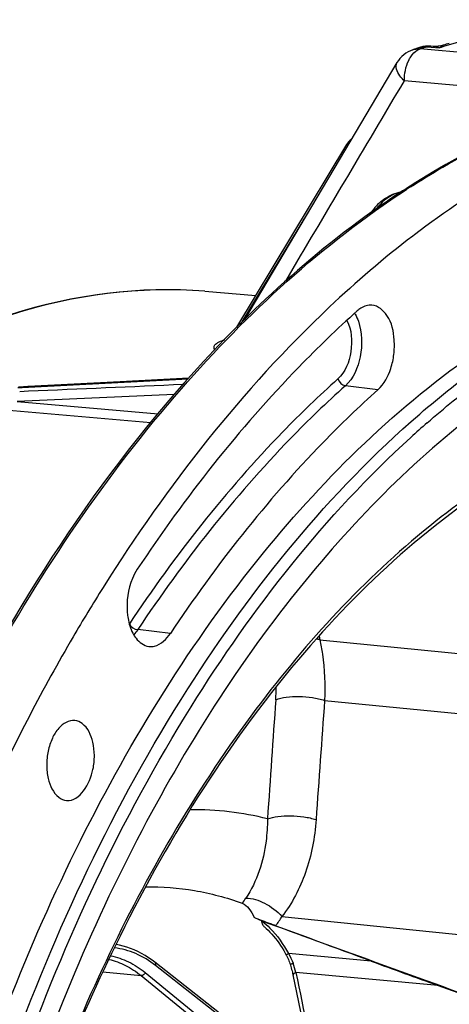
# Model space of a CAD drawing. Units: millimetres. Extents: x 0 to 594, y 0 to 420.
# Drawn here: x 203 to 211, y 80 to 97 of the extents above; entities that cross this region are included whole.
import ezdxf

# ---------------------------------------------------------------- set-up
doc = ezdxf.new("R2010")
doc.units = ezdxf.units.MM
doc.header["$LTSCALE"] = 32.67
doc.layers.get('0').update_dxf_attribs({"linetype": 'CONTINUOUS'})
doc.layers.add('7_ALL_FEATURES', color=7, linetype='CONTINUOUS')
doc.layers.add('AXES', color=7, linetype='CONTINUOUS')

msp = doc.modelspace()

# ---------------------------------------------------------------- linework, layer by layer
at = {"color": 9, "linetype": 'CONTINUOUS'}
for p, q in [((210.261586, 96.359444), (210.261667, 96.359471)), ((210.348394, 96.361293), (210.367232, 96.367504)), ((210.367232, 96.367504), (210.386072, 96.373679)), ((210.386072, 96.373679), (210.613919, 96.356199)), ((210.63532, 96.363165), (210.613919, 96.356199)), ((210.675424, 96.376098), (210.63532, 96.363165)), ((210.665477, 96.397882), (210.66815, 96.398793)), ((211.277128, 96.248227), (210.273056, 96.336108)), ((213.065936, 95.519516), (210.002908, 95.787376)), ((207.218539, 91.648151), (208.360739, 93.547435)), ((206.57827, 92.175637), (206.577116, 92.175731)), ((206.89032, 91.334587), (206.919004, 91.344926)), ((203.549632, 90.53122), (206.292013, 90.670757)), ((203.552733, 90.458316), (203.400997, 90.451705)), ((203.520313, 90.529731), (203.549632, 90.53122)), ((209.549764, 90.4861), (208.991139, 90.554064)), ((201.445253, 90.292772), (205.650693, 89.920767)), ((206.051278, 90.403202), (203.358469, 90.286113)), ((203.358469, 90.286113), (205.776398, 90.072159)), ((205.987379, 86.30075), (205.427121, 86.366795)), ((208.538307, 86.256956), (208.550775, 86.191805)), ((208.550775, 86.191805), (213.480118, 85.70805)), ((208.633453, 85.151456), (213.705407, 84.653702)), ((207.901037, 81.441412), (214.073847, 80.810482)), ((209.431205, 80.677357), (208.012713, 80.806813)), ((204.828648, 80.490181), (205.484817, 80.429397)), ((205.553825, 80.480906), (207.583355, 78.82637)), ((207.752229, 79.017861), (205.73254, 80.601734)), ((210.581181, 80.259007), (208.142335, 80.481583)), ((205.484817, 80.429397), (207.514329, 78.774875))]:
    msp.add_line(p, q, dxfattribs=at)
at = {"color": 7, "linetype": 'CONTINUOUS'}
for p, q in [((210.496051, 96.379584), (210.455224, 96.38272)), ((210.583011, 96.381089), (210.542759, 96.37836)), ((210.626018, 96.387946), (210.583011, 96.381089)), ((210.627399, 96.388248), (210.626016, 96.387958)), ((210.668229, 96.398844), (210.627399, 96.388248)), ((210.158623, 96.325279), (210.145756, 96.320937)), ((209.875794, 96.102292), (209.159701, 94.894906)), ((209.010586, 94.695304), (207.123586, 91.557593)), ((209.014677, 94.701835), (209.010575, 94.695282)), ((210.099627, 93.980265), (210.075161, 93.964605)), ((210.075161, 93.964605), (210.030874, 93.93609)), ((210.173647, 93.143696), (210.145748, 93.122395)), ((206.578348, 92.17563), (207.452307, 92.104201)), ((205.126795, 90.621086), (203.549176, 90.540447)), ((206.301549, 90.681311), (205.126795, 90.621086)), ((203.468257, 90.536419), (203.380168, 90.532268)), ((203.549157, 90.540447), (203.468257, 90.536419)), ((207.740424, 79.072253), (205.720735, 80.656126)), ((208.090183, 80.441926), (208.246887, 79.671327)), ((210.581181, 80.259007), (212.368476, 79.617275))]:
    msp.add_line(p, q, dxfattribs=at)
for points in [[(210.542759, 96.37836), (210.502759, 96.379117), (210.496067, 96.379582)], [(209.159701, 94.894906), (208.883575, 94.429265), (207.259805, 91.689925)], [(209.09834, 94.791431), (209.087374, 94.782993), (209.071464, 94.769235), (209.056156, 94.754308), (209.041492, 94.738103), (209.027613, 94.720594), (209.014677, 94.701835)], [(207.592718, 81.270426), (207.599748, 81.264371), (207.631836, 81.23564), (207.663745, 81.205231), (207.695406, 81.173151), (207.726756, 81.139411), (207.757726, 81.104026), (207.788252, 81.06702), (207.818265, 81.028418), (207.847697, 80.988254), (207.876487, 80.946557), (207.904577, 80.903356), (207.931905, 80.858689), (207.958406, 80.812605), (207.975548, 80.781188)], [(205.720733, 80.656127), (205.672931, 80.69232), (205.61364, 80.733733), (205.553449, 80.772007), (205.492415, 80.807113), (205.430598, 80.839025), (205.36806, 80.867719), (205.304857, 80.893178), (205.241049, 80.915386), (205.17671, 80.934327), (205.111905, 80.949991), (205.055023, 80.960794)], [(207.975548, 80.781188), (207.97852, 80.775584), (207.990501, 80.752113), (208.001675, 80.728775), (208.012047, 80.705593), (208.021625, 80.682595), (208.030415, 80.659811), (208.038428, 80.637267), (208.045676, 80.614985)], [(208.045676, 80.614985), (208.048303, 80.606379), (208.055253, 80.582828), (208.061888, 80.559264), (208.068204, 80.535708), (208.074196, 80.51218), (208.07986, 80.488693), (208.08519, 80.465269), (208.090183, 80.441926)]]:
    msp.add_lwpolyline(points, dxfattribs=at)
for centre, radius, start, end in [((214.032268, 84.823791), 12.136282, 108.1011341, 108.4210668), ((210.417172, 95.883206), 0.501009, 98.8559791, 108.0826085), ((210.416996, 95.882911), 0.501272, 87.8236297, 98.8308386), ((210.41697, 95.884419), 0.499767, 85.6072901, 87.8140927), ((214.192485, 85.008402), 11.923168, 106.663228, 107.1920664), ((214.0459, 84.782813), 12.179468, 108.4209918, 108.61252), ((218.486136, 80.858106), 15.573218, 122.8837354, 124.9078446), ((210.251996, 92.960185), 0.997485, 132.3500422, 138.1089034), ((210.395686, 92.834928), 1.188162, 140.1292731, 144.2831978), ((218.782465, 80.430354), 16.093583, 125.1053954, 125.4605952), ((210.325245, 92.893041), 1.096845, 138.0528424, 140.10027), ((218.720549, 80.518352), 15.985986, 124.8999922, 125.1052267), ((221.59725, 77.069946), 17.046254, 131.0869282, 132.3614651), ((-35.791241, -584.841565), 709.259814, 69.772770718, 69.933388295), ((232.211187, 67.700666), 30.224107, 154.0130218, 158.6811577)]:
    msp.add_arc(centre, radius, start, end, dxfattribs=at)
at = {"color": 9, "linetype": 'CONTINUOUS'}
for centre, radius, start, end in [((214.076981, 85.082655), 11.878975, 108.2932899, 108.6764341), ((210.457851, 95.889584), 0.491487, 79.3571054, 85.5403386), ((210.448975, 95.840475), 0.54139, 75.6762361, 79.3937819), ((210.439171, 95.801861), 0.581229, 72.5032172, 75.6815579), ((210.526094, 96.867812), 0.490146, 281.9280242, 286.5205513), ((210.690424, 96.329417), 0.072867, 110.0202828, 114.3905274), ((210.245992, 96.007757), 0.329464, 85.2880177, 87.3577092), ((209.017979, 94.682192), 0.013118, 149.0183609, 158.3131521), ((218.302863, 81.220703), 15.153001, 122.7351026, 123.0441507), ((208.640875, 91.484222), 0.596607, 29.7831626, 31.6497487), ((206.917443, 91.66318), 0.32971, 265.2814201, 268.4497124), ((201.823341, 123.932737), 33.446084, 272.6531777, 272.908296), ((232.342607, 67.676744), 30.382621, 154.0835466, 158.7297579), ((206.283936, 79.989211), 1.922518, 14.8392454, 19.8166095)]:
    msp.add_arc(centre, radius, start, end, dxfattribs=at)
for points, knots in [([(212.814389, 96.837668), (212.635534, 96.817766), (211.91209, 96.718247), (211.199305, 96.544001), (210.675424, 96.376098)], [0, 0, 0, 0, 0.246488598, 1, 1, 1, 1]), ([(210.07732, 96.139096), (210.087294, 96.159364), (210.126706, 96.22951), (210.184547, 96.29215), (210.235682, 96.319859)], [0, 0, 0, 0, 0.279742919, 1, 1, 1, 1]), ([(210.235682, 96.319859), (210.241751, 96.323147), (210.253979, 96.329138), (210.266696, 96.334016), (210.273056, 96.336108)], [0, 0, 0, 0, 0.507641632, 1, 1, 1, 1]), ([(210.002908, 95.787376), (209.974984, 95.814528), (209.899784, 95.895478), (209.836356, 96.035394), (209.875675, 96.102099)], [0, 0, 0, 0, 0.334674405, 1, 1, 1, 1]), ([(210.10879, 93.9671), (210.290117, 94.083666), (211.0056, 94.522273), (211.760212, 94.898106), (212.33801, 95.132769)], [0, 0, 0, 0, 0.256868092, 1, 1, 1, 1]), ([(209.00579, 94.68704), (209.004964, 94.684968), (209.003591, 94.672984), (209.011303, 94.662285), (209.01751, 94.655197)], [0, 0, 0, 0, 0.191379252, 1, 1, 1, 1]), ([(209.010558, 94.695257), (209.008731, 94.692262), (209.008192, 94.686815), (209.009416, 94.682065), (209.009854, 94.680707)], [0, 0, 0, 0, 0.710919616, 1, 1, 1, 1]), ([(202.829867, 85.659184), (203.778074, 87.376703), (205.845881, 90.455535), (208.597968, 92.984574), (210.040157, 93.922716)], [0, 0, 0, 0, 0.532779066, 1, 1, 1, 1]), ([(209.951813, 93.879003), (209.912787, 93.872605), (209.742122, 93.822252), (209.603023, 93.69617), (209.518569, 93.588649)], [0, 0, 0, 0, 0.224355509, 1, 1, 1, 1]), ([(206.577114, 92.175713), (205.471465, 92.265949), (203.089122, 91.950765), (199.776361, 90.118857), (196.790204, 87.127744), (195.18225, 84.611483), (194.447301, 83.220971)], [0, 0, 0, 0, 0.209498878, 0.440056052, 0.702974262, 1, 1, 1, 1]), ([(209.016668, 91.675079), (209.098113, 91.514245), (209.124547, 91.143877), (208.991331, 90.787309), (208.863473, 90.672866)], [0, 0, 0, 0, 0.512341373, 1, 1, 1, 1]), ([(209.212738, 91.66076), (209.279992, 91.469066), (209.288933, 91.065151), (209.129815, 90.67819), (208.991139, 90.554064)], [0, 0, 0, 0, 0.521884282, 1, 1, 1, 1]), ([(206.752537, 91.176544), (206.743305, 91.187037), (206.728211, 91.215613), (206.753876, 91.265002), (206.811332, 91.302521), (206.860643, 91.323836), (206.89032, 91.334587)], [0, 0, 0, 0, 0.17039946, 0.347397857, 0.61515102, 1, 1, 1, 1]), ([(217.173329, 90.568294), (216.045714, 90.640531), (213.613065, 90.253753), (210.275253, 88.259163), (207.300878, 85.071509), (205.7266, 82.41763), (205.015497, 80.955775)], [0, 0, 0, 0, 0.20740193, 0.437628661, 0.701608991, 1, 1, 1, 1]), ([(208.863473, 90.672866), (208.537532, 90.381123), (207.208944, 89.100024), (206.06205, 87.637005), (205.282496, 86.465672)], [0, 0, 0, 0, 0.237162215, 1, 1, 1, 1]), ([(203.54916, 90.540393), (203.544105, 90.540115), (203.533798, 90.537916), (203.524593, 90.532849), (203.520313, 90.529731)], [0, 0, 0, 0, 0.488779568, 1, 1, 1, 1]), ([(208.991139, 90.554064), (208.666742, 90.263703), (207.344446, 88.988671), (206.202983, 87.532581), (205.427121, 86.366795)], [0, 0, 0, 0, 0.237162227, 1, 1, 1, 1]), ([(207.564591, 81.362175), (207.610026, 81.325828), (207.787253, 81.165106), (207.927608, 80.966149), (208.012713, 80.806813)], [0, 0, 0, 0, 0.243631039, 1, 1, 1, 1]), ([(205.73254, 80.601734), (205.628229, 80.683534), (205.405408, 80.820228), (205.152294, 80.88933), (205.027556, 80.903814)], [0, 0, 0, 0, 0.513526182, 1, 1, 1, 1]), ([(208.012713, 80.806813), (208.007284, 80.803596), (207.998108, 80.797961), (207.985389, 80.790122), (207.979897, 80.785452), (207.975029, 80.782161), (207.975548, 80.781188)], [0, 0, 0, 0, 0.417242909, 0.731032286, 0.92710748, 1, 1, 1, 1]), ([(204.93201, 80.705276), (205.030499, 80.683602), (205.227842, 80.612305), (205.402253, 80.496708), (205.484817, 80.429397)], [0, 0, 0, 0, 0.48630772, 1, 1, 1, 1]), ([(204.962137, 80.767825), (205.06752, 80.747327), (205.279317, 80.67504), (205.465833, 80.552638), (205.553825, 80.480906)], [0, 0, 0, 0, 0.486037409, 1, 1, 1, 1]), ([(205.73254, 80.601734), (205.73578, 80.611642), (205.738244, 80.631977), (205.727841, 80.650554), (205.720735, 80.656126)], [0, 0, 0, 0, 0.535827611, 1, 1, 1, 1]), ([(208.092608, 80.640965), (208.080609, 80.635799), (208.065007, 80.628214), (208.050165, 80.618001), (208.046514, 80.612282), (208.047076, 80.61043)], [0, 0, 0, 0, 0.696835439, 0.896726392, 1, 1, 1, 1]), ([(205.553825, 80.480906), (205.548769, 80.46589), (205.530138, 80.439922), (205.49909, 80.428072), (205.484808, 80.429404)], [0, 0, 0, 0, 0.524861355, 1, 1, 1, 1]), ([(208.142335, 80.481583), (208.128302, 80.475649), (208.107796, 80.46664), (208.08972, 80.44427), (208.091395, 80.436026)], [0, 0, 0, 0, 0.644261314, 1, 1, 1, 1])]:
    msp.add_open_spline(points, degree=3, knots=knots, dxfattribs=at)
for points in [[(210.261665, 96.359471), (210.301349, 96.372405), (210.344474, 96.377106), (210.386072, 96.373679)], [(210.386072, 96.373679), (210.408098, 96.381116), (210.432046, 96.384498), (210.455224, 96.382719)], [(210.613919, 96.356199), (210.626565, 96.372121), (210.641809, 96.387396), (210.660333, 96.395782)], [(210.145755, 96.32094), (210.182556, 96.333358), (210.222381, 96.338661), (210.26118, 96.336871)], [(210.002908, 95.787376), (210.000798, 95.907192), (210.024408, 96.031575), (210.07732, 96.139096)], [(207.965762, 92.351751), (208.644589, 93.497091), (209.323675, 94.642277), (210.002908, 95.787376)], [(209.009854, 94.680707), (209.010985, 94.677191), (209.012717, 94.673858), (209.014706, 94.670745)], [(209.014706, 94.670745), (209.016704, 94.667618), (209.018996, 94.66467), (209.021444, 94.661881)], [(209.158677, 91.780568), (209.180444, 91.742545), (209.198233, 91.702103), (209.212738, 91.66076)], [(208.863473, 90.672866), (208.87832, 90.616663), (208.933434, 90.561085), (208.991139, 90.554064)], [(206.204814, 90.574315), (205.320794, 90.535484), (204.436766, 90.496839), (203.552733, 90.458316)], [(205.282496, 86.465672), (205.309229, 86.413752), (205.369124, 86.373632), (205.427121, 86.366795)], [(205.427121, 86.366795), (205.406385, 86.335638), (205.383291, 86.30586), (205.357705, 86.278544)], [(208.012713, 80.806813), (208.044468, 80.754306), (208.071822, 80.6987), (208.092608, 80.640965)], [(208.142335, 80.481583), (208.276386, 79.822968), (208.410146, 79.164294), (208.543417, 78.505521)]]:
    msp.add_open_spline(points, degree=3, dxfattribs=at)
at = {"color": 7, "linetype": 'CONTINUOUS'}
for points in [[(210.14552, 96.320856), (210.035854, 96.283696), (209.934742, 96.201691), (209.875688, 96.102091)], [(204.47495, 84.754226), (204.438362, 84.781905), (204.393507, 84.801847), (204.347952, 84.807278)], [(204.072157, 83.488841), (204.110531, 83.459811), (204.15819, 83.439332), (204.206118, 83.435064)]]:
    msp.add_open_spline(points, degree=3, dxfattribs=at)
for points, knots in [([(212.334223, 95.140451), (212.144288, 95.063935), (211.373078, 94.730601), (210.634948, 94.322178), (210.099627, 93.980265)], [0, 0, 0, 0, 0.243781974, 1, 1, 1, 1]), ([(212.387612, 94.553322), (212.198364, 94.455654), (211.429873, 94.035795), (210.70067, 93.545215), (210.173647, 93.143696)], [0, 0, 0, 0, 0.243245461, 1, 1, 1, 1]), ([(209.580033, 93.697369), (209.607427, 93.722279), (209.716076, 93.810343), (209.851535, 93.868538), (209.953735, 93.881256)], [0, 0, 0, 0, 0.264450941, 1, 1, 1, 1]), ([(209.445886, 93.538814), (208.804353, 93.081883), (206.141711, 90.874906), (204.084167, 88.006741), (202.794863, 85.678743)], [0, 0, 0, 0, 0.228376068, 1, 1, 1, 1]), ([(210.145748, 93.122395), (209.649846, 92.742954), (207.606275, 90.991586), (205.930341, 88.8387), (204.832715, 87.092135)], [0, 0, 0, 0, 0.232362287, 1, 1, 1, 1]), ([(210.26561, 90.06858), (210.621598, 90.376654), (212.003438, 91.475279), (213.597408, 92.326983), (214.833828, 92.713609)], [0, 0, 0, 0, 0.266545001, 1, 1, 1, 1]), ([(206.577097, 92.175687), (205.464549, 92.266427), (203.071803, 91.95231), (199.747408, 90.121798), (196.756686, 87.136894), (195.14705, 84.627113), (194.411688, 83.241067)], [0, 0, 0, 0, 0.210577619, 0.441516855, 0.704002852, 1, 1, 1, 1]), ([(209.192732, 91.837626), (208.849266, 91.530197), (207.449244, 90.180215), (206.240684, 88.638534), (205.419215, 87.404222)], [0, 0, 0, 0, 0.237162292, 1, 1, 1, 1]), ([(209.445803, 91.936222), (209.379669, 91.941677), (209.283983, 91.911003), (209.211756, 91.854653), (209.192732, 91.837626)], [0, 0, 0, 0, 0.722157602, 1, 1, 1, 1]), ([(209.549764, 90.4861), (209.655404, 90.580656), (209.764869, 90.791267), (209.830128, 91.091044), (209.836569, 91.402702), (209.769476, 91.737935), (209.550061, 91.927623), (209.445803, 91.936222)], [0, 0, 0, 0, 0.254590413, 0.402387137, 0.55112781, 0.812147194, 1, 1, 1, 1]), ([(210.394395, 89.917936), (210.540959, 90.045716), (211.120302, 90.533338), (211.734854, 90.979648), (212.209877, 91.281437)], [0, 0, 0, 0, 0.256785492, 1, 1, 1, 1]), ([(204.444485, 82.747278), (205.316194, 84.492289), (207.246809, 87.623197), (209.898104, 90.219276), (211.302089, 91.178479)], [0, 0, 0, 0, 0.534272896, 1, 1, 1, 1]), ([(211.95449, 90.617819), (210.692875, 89.763937), (208.292148, 87.49302), (205.43182, 83.149093), (203.208001, 77.896523), (202.251553, 74.05293), (201.903278, 72.052326)], [0, 0, 0, 0, 0.211564059, 0.452324188, 0.717987283, 1, 1, 1, 1]), ([(209.549764, 90.4861), (209.225515, 90.195872), (207.903826, 88.921423), (206.762886, 87.466001), (205.987379, 86.30075)], [0, 0, 0, 0, 0.237162292, 1, 1, 1, 1]), ([(203.209338, 78.987766), (204.008938, 81.205058), (205.893963, 85.231585), (208.710787, 88.723031), (210.26561, 90.06858)], [0, 0, 0, 0, 0.53408563, 1, 1, 1, 1]), ([(203.411098, 78.91548), (204.178497, 81.045135), (205.981298, 84.928797), (208.641863, 88.325693), (210.111389, 89.665572)], [0, 0, 0, 0, 0.532339241, 1, 1, 1, 1]), ([(211.943677, 89.120798), (210.514151, 88.278443), (207.79954, 85.788321), (205.895426, 82.690908), (205.042928, 80.943868)], [0, 0, 0, 0, 0.460494669, 1, 1, 1, 1]), ([(205.419215, 87.404222), (205.38589, 87.354148), (205.267504, 87.123424), (205.230315, 86.854281), (205.247331, 86.656979)], [0, 0, 0, 0, 0.232973071, 1, 1, 1, 1]), ([(204.832715, 87.092135), (204.656544, 86.811808), (203.953295, 85.650478), (203.324864, 84.444264), (202.889383, 83.514787)], [0, 0, 0, 0, 0.243891398, 1, 1, 1, 1]), ([(205.247331, 86.656979), (205.250113, 86.624729), (205.265319, 86.504908), (205.300313, 86.386537), (205.340828, 86.307851)], [0, 0, 0, 0, 0.26779602, 1, 1, 1, 1]), ([(205.340828, 86.307851), (205.357018, 86.276406), (205.419557, 86.172728), (205.531315, 86.090134), (205.617315, 86.079337)], [0, 0, 0, 0, 0.289799455, 1, 1, 1, 1]), ([(205.617315, 86.079337), (205.64966, 86.075277), (205.801748, 86.084781), (205.923173, 86.204276), (205.987379, 86.30075)], [0, 0, 0, 0, 0.21954188, 1, 1, 1, 1]), ([(204.347952, 84.807278), (204.246459, 84.819377), (204.073236, 84.710795), (203.951342, 84.497783), (203.880912, 84.280363), (203.857519, 84.044637), (203.884557, 83.766923), (203.973564, 83.563425), (204.072157, 83.488841)], [0, 0, 0, 0, 0.193253948, 0.322701919, 0.468575041, 0.620438359, 0.766258614, 1, 1, 1, 1]), ([(204.206118, 83.435064), (204.437952, 83.414423), (204.660486, 83.828272), (204.688366, 84.20048), (204.662234, 84.479625), (204.572849, 84.680167), (204.47495, 84.754226)], [0, 0, 0, 0, 0.454686247, 0.610634992, 0.760193147, 1, 1, 1, 1]), ([(202.834252, 78.961765), (202.952356, 79.291101), (203.433453, 80.575695), (203.987844, 81.833163), (204.444485, 82.747278)], [0, 0, 0, 0, 0.255065422, 1, 1, 1, 1]), ([(218.244495, 82.315663), (217.675146, 82.199036), (216.514771, 81.76671), (214.923858, 80.652336), (213.459205, 79.098306), (211.672779, 76.419981), (210.065984, 72.32911), (209.228004, 66.990303), (209.47194, 62.46671), (210.286835, 59.135015), (211.154264, 56.966517), (212.26598, 55.140898), (213.594207, 53.718451), (215.104658, 52.755551), (216.216677, 52.453858), (216.762269, 52.397413)], [0, 0, 0, 0, 0.047754029, 0.100209436, 0.15834065, 0.222204323, 0.363800942, 0.515281413, 0.663443376, 0.73245908, 0.796394099, 0.854600975, 0.907125855, 0.95493022, 1, 1, 1, 1]), ([(218.270961, 82.220773), (215.743629, 81.57234), (213.129898, 78.589672), (211.331689, 74.734025), (210.50977, 72.259249), (209.954682, 69.638946), (209.674041, 66.943584), (209.679467, 64.26113), (210.05615, 60.923665), (210.950316, 57.843638), (212.427497, 55.306807), (213.700924, 53.862493), (215.15212, 52.850568), (216.230873, 52.493052), (216.763784, 52.406181)], [0, 0, 0, 0, 0.218966591, 0.288154716, 0.361139047, 0.43651682, 0.51271607, 0.588109351, 0.661123637, 0.794372796, 0.853146907, 0.906320516, 0.954687106, 1, 1, 1, 1])]:
    msp.add_open_spline(points, degree=3, knots=knots, dxfattribs=at)
at = {"layer": '7_ALL_FEATURES', "color": 9, "linetype": 'CONTINUOUS'}
for centre, radius, start, end in [((208.374056, 85.474224), 0.739007, 76.1645893, 80.821926), ((204.02539, 85.435536), 3.779912, 355.889487, 359.2110214), ((696.024655, 50.209318), 489.478806, 175.90483642, 176.14495785), ((762.309874, 44.556313), 555.162629, 175.8066195, 176.01827391), ((206.40369, 78.240186), 5.035512, 75.6305166, 90.8435156), ((206.282926, 82.420896), 1.891473, 323.0524292, 328.812403)]:
    msp.add_arc(centre, radius, start, end, dxfattribs=at)
at = {"layer": '7_ALL_FEATURES', "color": 7, "linetype": 'CONTINUOUS'}
for centre, radius, start, end in [((675.618608, 1361.705778), 1363.209214, 249.929357989, 250.134881371), ((260.209749, 218.469556), 146.850776, 249.77038199, 250.24782943)]:
    msp.add_arc(centre, radius, start, end, dxfattribs=at)
at = {"layer": '7_ALL_FEATURES', "color": 9, "linetype": 'CONTINUOUS'}
for points, knots in [([(208.550775, 86.191805), (208.568611, 86.111316), (208.630899, 85.768257), (208.644408, 85.417226), (208.633454, 85.151456)], [0, 0, 0, 0, 0.236603164, 1, 1, 1, 1]), ([(207.795579, 85.16459), (207.852865, 85.18632), (207.985744, 85.214723), (208.197545, 85.225281), (208.419412, 85.206475), (208.565295, 85.173817), (208.633455, 85.15147)], [0, 0, 0, 0, 0.216270865, 0.474926867, 0.746804157, 1, 1, 1, 1]), ([(207.653372, 83.118157), (207.710795, 83.139447), (207.843325, 83.167384), (208.054217, 83.177921), (208.274659, 83.159666), (208.419554, 83.127742), (208.48727, 83.105866)], [0, 0, 0, 0, 0.217303718, 0.476107465, 0.747496669, 1, 1, 1, 1]), ([(207.653372, 83.118165), (207.652675, 82.991343), (207.623329, 82.519317), (207.475605, 82.044555), (207.281668, 81.756706)], [0, 0, 0, 0, 0.267611705, 1, 1, 1, 1]), ([(208.48727, 83.105866), (208.465897, 82.798304), (208.354521, 82.206949), (208.076898, 81.66731), (207.901037, 81.441412)], [0, 0, 0, 0, 0.518519254, 1, 1, 1, 1]), ([(207.281668, 81.756706), (207.392441, 81.757362), (207.627084, 81.68204), (207.817289, 81.53482), (207.901026, 81.441396)], [0, 0, 0, 0, 0.468921369, 1, 1, 1, 1])]:
    msp.add_open_spline(points, degree=3, knots=knots, dxfattribs=at)
at = {"layer": 'AXES', "color": 7, "linetype": 'CONTINUOUS'}
msp.add_line((207.551678, 81.366885), (207.56459, 81.362175), dxfattribs=at)
at = {"layer": 'AXES', "color": 9, "linetype": 'CONTINUOUS'}
msp.add_arc((206.342871, 82.389705), 1.132266, 320.5646391, 326.0094963, dxfattribs=at)
at = {"layer": 'AXES', "color": 7, "linetype": 'CONTINUOUS'}
for centre, radius, start, end in [((205.481718, 76.881787), 4.939721, 65.2257579, 66.8276598), ((207.79295, 81.395387), 0.24295, 186.7373571, 192.6416852)]:
    msp.add_arc(centre, radius, start, end, dxfattribs=at)
for points, knots in [([(205.563398, 81.953633), (205.843106, 81.957889), (206.40684, 81.914636), (206.952614, 81.76755), (207.217368, 81.670481)], [0, 0, 0, 0, 0.497999337, 1, 1, 1, 1]), ([(207.217368, 81.670481), (207.264189, 81.653315), (207.351324, 81.576436), (207.402704, 81.478531), (207.425489, 81.422997)], [0, 0, 0, 0, 0.453783023, 1, 1, 1, 1]), ([(207.794564, 81.283962), (207.765781, 81.294448), (207.642412, 81.339874), (207.519579, 81.386745), (207.425489, 81.422997)], [0, 0, 0, 0, 0.233013818, 1, 1, 1, 1]), ([(207.55589, 81.342217), (207.557568, 81.334776), (207.564842, 81.308858), (207.577915, 81.283081), (207.592719, 81.270426)], [0, 0, 0, 0, 0.281439824, 1, 1, 1, 1])]:
    msp.add_open_spline(points, degree=3, knots=knots, dxfattribs=at)

doc.saveas('drawing.dxf')
